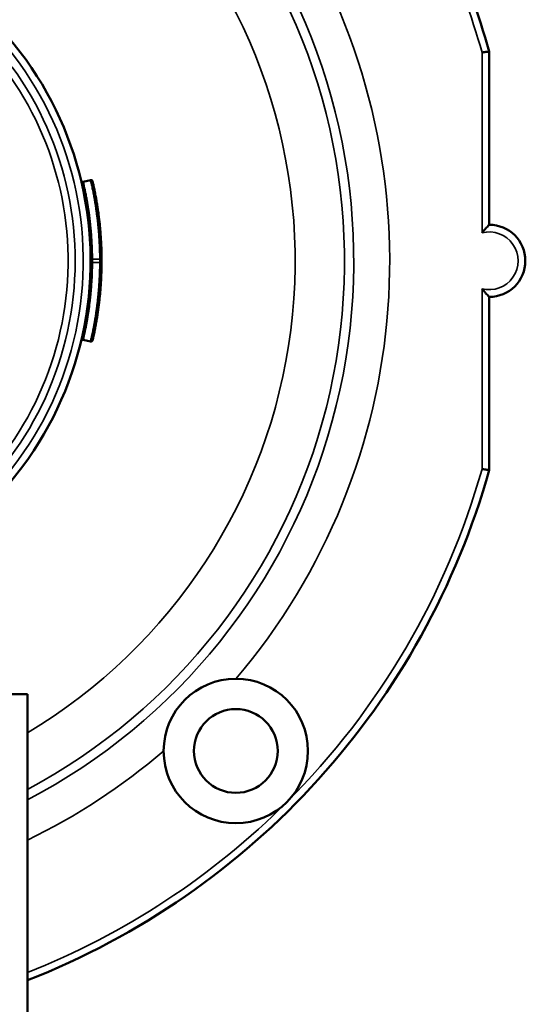
# Model space of a CAD drawing. Units: inches. Extents: x 11 to 421, y 43 to 268.
# Drawn here: x 184 to 186, y 177 to 180 of the extents above; entities that cross this region are included whole.
import ezdxf

# ---------------------------------------------------------------- set-up
doc = ezdxf.new("R2010")
doc.units = ezdxf.units.IN
doc.header["$LTSCALE"] = 25
doc.header["$MEASUREMENT"] = 0
doc.layers.add('Visible (ANSI)', color=7, linetype='Continuous', lineweight=50)
doc.layers.add('Visible Narrow (ANSI)', color=7, linetype='Continuous', lineweight=35)

msp = doc.modelspace()

# ---------------------------------------------------------------- linework, layer by layer
at = {"layer": 'Visible (ANSI)'}
for p, q in [((185.6554, 179.7398), (185.6554, 179.2677)), ((184.548, 179.3849), (184.5674, 179.3894)), ((185.6554, 179.0709), (185.6554, 178.5988)), ((184.548, 178.9538), (184.5674, 178.9492)), ((184.0654, 177.9882), (184.3956, 177.9882)), ((184.3956, 177.9882), (184.3956, 177.0433))]:
    msp.add_line(p, q, dxfattribs=at)
for radius in [0.1969, 0.1142]:
    msp.add_circle((184.9641, 177.8331), radius, dxfattribs=at)
for centre, radius, start, end in [((183.6279, 179.1693), 2.1063, 15.7159, 33.1136), ((183.6279, 179.1693), 0.94, 297.7378, 40.5077), ((185.6554, 179.1693), 0.0984, 270, 90), ((184.5468, 178.9489), 0.00501, 76.917, 165.9249), ((183.6279, 179.1693), 2.1063, 291.3759, 344.2841)]:
    msp.add_arc(centre, radius, start, end, dxfattribs=at)
for points, knots in [([(185.6554, 179.7398), (185.6554, 179.7398), (185.6551, 179.7398), (185.6544, 179.7397), (185.6536, 179.7396), (185.6526, 179.7394), (185.6512, 179.7393), (185.6498, 179.7391), (185.6482, 179.7388), (185.6463, 179.7386), (185.6445, 179.7383), (185.6424, 179.738), (185.6402, 179.7377), (185.6389, 179.7376), (185.6375, 179.7374), (185.6361, 179.7372), (185.636, 179.7372), (185.6359, 179.7371), (185.6358, 179.7371)], [0, 0, 0, 0, 0.212421, 0.212421, 0.212421, 0.424786, 0.424786, 0.424786, 0.638031, 0.638031, 0.638031, 0.853201, 0.853201, 0.853201, 0.989076, 0.989076, 0.989076, 1, 1, 1, 1]), ([(184.542, 179.3884), (184.5421, 179.3881), (184.5422, 179.3877), (184.5426, 179.387), (184.5429, 179.3866), (184.5435, 179.3859), (184.544, 179.3856), (184.5449, 179.3851), (184.5454, 179.3849), (184.5465, 179.3847), (184.547, 179.3847), (184.5477, 179.3848), (184.5478, 179.3848), (184.548, 179.3849)], [0, 0, 0, 0, 0.00283802, 0.00283802, 0.00626178, 0.00626178, 0.01033343, 0.01033343, 0.01438379, 0.01438379, 0.01843491, 0.01843491, 0.01950134, 0.01950134, 0.01950134, 0.01950134]), ([(184.5674, 179.3894), (184.5679, 179.3895), (184.5684, 179.3895), (184.5694, 179.3894), (184.57, 179.3893), (184.571, 179.3889), (184.5715, 179.3886), (184.5723, 179.3879), (184.5726, 179.3875), (184.5731, 179.3867), (184.5732, 179.3864), (184.5734, 179.386)], [0.00000114, 0.00000114, 0.00000114, 0.00000114, 0.00376278, 0.00376278, 0.00772397, 0.00772397, 0.01204206, 0.01204206, 0.01595987, 0.01595987, 0.01897193, 0.01897193, 0.01897193, 0.01897193]), ([(184.5734, 179.3857), (184.5733, 179.3861), (184.5731, 179.3866), (184.5728, 179.387), (184.5726, 179.3874), (184.5722, 179.3877), (184.5718, 179.388), (184.5716, 179.3882), (184.5714, 179.3883), (184.5712, 179.3884), (184.5702, 179.3889), (184.5688, 179.389), (184.5676, 179.3887)], [0, 0, 0, 0, 0.2142298, 0.2142298, 0.2142298, 0.4284595, 0.4284595, 0.4284595, 0.5176854, 0.5176854, 0.5176854, 0.999739, 0.999739, 0.999739, 0.999739]), ([(184.5979, 179.1693), (184.5979, 179.1731), (184.5978, 179.1817), (184.5976, 179.1926), (184.5973, 179.2043), (184.5969, 179.2133), (184.5963, 179.2246), (184.5958, 179.2337), (184.595, 179.2449), (184.5942, 179.2539), (184.5932, 179.2652), (184.5922, 179.2742), (184.5909, 179.2854), (184.5898, 179.2944), (184.5883, 179.3056), (184.587, 179.3146), (184.5852, 179.3257), (184.5837, 179.3347), (184.5817, 179.3458), (184.58, 179.3547), (184.5778, 179.3658), (184.5758, 179.3754), (184.5741, 179.3827), (184.5734, 179.3857)], [0.0000037, 0.0000037, 0.0000037, 0.0000037, 0.0519078, 0.1188595, 0.1499567, 0.2121496, 0.2432457, 0.3054382, 0.3365349, 0.3987305, 0.4298297, 0.4920317, 0.5231323, 0.5853296, 0.6164266, 0.6786185, 0.7097138, 0.7719039, 0.8029992, 0.8651912, 0.8962882, 0.9584856, 1, 1, 1, 1]), ([(185.6554, 179.2677), (185.6554, 179.2677), (185.6552, 179.2675), (185.6542, 179.2664), (185.6533, 179.2656), (185.6511, 179.2633), (185.6495, 179.2616), (185.646, 179.2578), (185.6441, 179.2557), (185.64, 179.2509), (185.6379, 179.2483), (185.6358, 179.2457), (185.6358, 179.2456), (185.6358, 179.2456)], [-0.1000838, -0.1000838, -0.1000838, -0.1000838, -0.0858864, -0.0858864, -0.0698077, -0.0698077, -0.048579, -0.048579, -0.0253749, -0.0253749, 0, 0, 0.0004922, 0.0004922, 0.0004922, 0.0004922]), ([(184.5734, 178.953), (184.5743, 178.9566), (184.5761, 178.965), (184.5784, 178.9756), (184.5806, 178.987), (184.5823, 178.9959), (184.5842, 179.007), (184.5857, 179.016), (184.5874, 179.0271), (184.5887, 179.0361), (184.5902, 179.0473), (184.5913, 179.0563), (184.5925, 179.0675), (184.5935, 179.0765), (184.5945, 179.0878), (184.5952, 179.0968), (184.596, 179.1081), (184.5965, 179.1171), (184.597, 179.1284), (184.5974, 179.1375), (184.5977, 179.1488), (184.5978, 179.1586), (184.5979, 179.1662), (184.5979, 179.1693)], [0, 0, 0, 0, 0.051024, 0.117975, 0.149071, 0.211263, 0.242358, 0.304548, 0.335644, 0.397836, 0.428934, 0.491132, 0.522233, 0.584434, 0.615533, 0.677728, 0.708824, 0.771017, 0.802113, 0.864306, 0.895404, 0.957602, 1, 1, 1, 1]), ([(185.6358, 179.0931), (185.6358, 179.093), (185.6358, 179.093), (185.6379, 179.0903), (185.64, 179.0877), (185.6441, 179.083), (185.646, 179.0808), (185.6495, 179.077), (185.6511, 179.0754), (185.6533, 179.073), (185.6542, 179.0722), (185.6552, 179.0712), (185.6554, 179.0709), (185.6554, 179.0709)], [-0.2006597, -0.2006597, -0.2006597, -0.2006597, -0.2001675, -0.2001675, -0.1747926, -0.1747926, -0.1515886, -0.1515886, -0.1303598, -0.1303598, -0.1142811, -0.1142811, -0.1000838, -0.1000838, -0.1000838, -0.1000838]), ([(184.5734, 178.9527), (184.5733, 178.9524), (184.5732, 178.9521), (184.5729, 178.9515), (184.5726, 178.9512), (184.5721, 178.9505), (184.5717, 178.9502), (184.5708, 178.9496), (184.5704, 178.9495), (184.5694, 178.9492), (184.5688, 178.9491), (184.568, 178.9492), (184.5677, 178.9492), (184.5674, 178.9493)], [0.00081249, 0.00081249, 0.00081249, 0.00081249, 0.00294646, 0.00294646, 0.00602573, 0.00602573, 0.00974931, 0.00974931, 0.01355903, 0.01355903, 0.01764497, 0.01764497, 0.01981671, 0.01981671, 0.01981671, 0.01981671]), ([(184.5676, 178.9499), (184.5688, 178.9496), (184.5702, 178.9498), (184.5712, 178.9503), (184.5714, 178.9504), (184.5716, 178.9505), (184.5718, 178.9506), (184.5722, 178.9509), (184.5726, 178.9512), (184.5728, 178.9516), (184.5731, 178.952), (184.5733, 178.9525), (184.5734, 178.953)], [0.0000098, 0.0000098, 0.0000098, 0.0000098, 0.4822437, 0.4822437, 0.4822437, 0.5715014, 0.5715014, 0.5715014, 0.7857507, 0.7857507, 0.7857507, 1, 1, 1, 1]), ([(185.6554, 178.5988), (185.6554, 178.5988), (185.6551, 178.5988), (185.6544, 178.5989), (185.6536, 178.599), (185.6526, 178.5992), (185.6512, 178.5994), (185.6498, 178.5996), (185.6482, 178.5998), (185.6463, 178.6), (185.6445, 178.6003), (185.6424, 178.6006), (185.6402, 178.6009), (185.6389, 178.6011), (185.6375, 178.6013), (185.6361, 178.6015), (185.636, 178.6015), (185.6359, 178.6015), (185.6358, 178.6015)], [0, 0, 0, 0, 0.212421, 0.212421, 0.212421, 0.424786, 0.424786, 0.424786, 0.638031, 0.638031, 0.638031, 0.853201, 0.853201, 0.853201, 0.989076, 0.989076, 0.989076, 1, 1, 1, 1])]:
    msp.add_open_spline(points, degree=3, knots=knots, dxfattribs=at)
for points in [[(184.5678, 179.1779), (184.5678, 179.1779), (184.5678, 179.1779), (184.5678, 179.1779)], [(184.5678, 179.1607), (184.5678, 179.1607), (184.5678, 179.1607), (184.5678, 179.1607)]]:
    msp.add_open_spline(points, degree=3, dxfattribs=at)
at = {"layer": 'Visible Narrow (ANSI)'}
for p, q in [((185.6358, 179.2456), (185.6358, 179.7371)), ((184.5481, 179.3842), (184.5676, 179.3887)), ((184.5685, 179.1758), (184.5685, 179.1758)), ((184.5929, 179.1736), (184.5729, 179.1736)), ((184.5685, 179.1628), (184.5685, 179.1629)), ((184.5729, 179.165), (184.5929, 179.165)), ((185.6358, 178.6015), (185.6358, 179.0931)), ((184.5481, 178.9544), (184.548, 178.9538)), ((184.5676, 178.9499), (184.5481, 178.9544))]:
    msp.add_line(p, q, dxfattribs=at)
for centre, radius, start, end in [((183.6279, 179.1693), 1.6579, 49.353, 211.9009), ((183.6279, 179.1693), 1.6326, 47.3841, 213.6845), ((183.6279, 179.1693), 2.0866, 15.7903, 33.1136), ((183.6279, 179.1693), 1.4981, 300.8283, 44.6977), ((183.6279, 179.1693), 1.7561, 319.547, 31.9009), ((183.6279, 179.1693), 1.6326, 298.0501, 33.6845), ((183.6279, 179.1693), 1.6579, 297.586, 31.9009), ((183.6279, 179.1693), 0.92, 298.3947, 40.5077), ((183.6279, 179.1693), 0.8979, 299.1582, 36.1083), ((183.6279, 179.1693), 0.8787, 299.8613, 34.8893), ((185.6554, 179.1693), 0.0787, 255.5225, 104.4775), ((183.6279, 179.1693), 2.0866, 315, 344.2097), ((183.6279, 179.1693), 1.7561, 295.9231, 310.453), ((183.6279, 179.1693), 2.0866, 291.5877, 315)]:
    msp.add_arc(centre, radius, start, end, dxfattribs=at)
for centre, major_axis, ratio, start_param, end_param in [((184.5491, 179.38), (-0.00114, 0.00487), 0.000022, 5.756023, 6.282476), ((184.5686, 179.3846), (-0.00114, 0.00487), 0.000039, 5.74687, 6.282236), ((184.5929, 179.1693), (0, -0.005), 0.007524, 3.677496, 5.747008), ((184.5686, 178.9541), (-0.00114, -0.00487), 0.000039, 0.000986, 0.536317)]:
    msp.add_ellipse(centre, major_axis=major_axis, ratio=ratio, start_param=start_param, end_param=end_param, dxfattribs=at)
for points, knots in [([(184.5423, 179.3873), (184.5426, 179.386), (184.5436, 179.3849), (184.5449, 179.3844), (184.5459, 179.384), (184.547, 179.384), (184.5481, 179.3842)], [0.0000085, 0.0000085, 0.0000085, 0.0000085, 0.5709383, 0.5709383, 0.5709383, 1, 1, 1, 1]), ([(184.5729, 179.1736), (184.5728, 179.1773), (184.5728, 179.1857), (184.5725, 179.1962), (184.5721, 179.2076), (184.5717, 179.2164), (184.5711, 179.2274), (184.5705, 179.2362), (184.5697, 179.2472), (184.5689, 179.256), (184.5678, 179.2669), (184.5669, 179.2757), (184.5656, 179.2866), (184.5644, 179.2954), (184.5629, 179.3063), (184.5616, 179.315), (184.5598, 179.3259), (184.5583, 179.3346), (184.5563, 179.3454), (184.5547, 179.354), (184.5524, 179.3648), (184.5504, 179.3742), (184.5488, 179.3813), (184.5481, 179.3842)], [0, 0, 0, 0, 0.051401, 0.1183808, 0.1494911, 0.2117103, 0.2428195, 0.3050382, 0.3361481, 0.3983698, 0.429482, 0.49171, 0.5228236, 0.5850469, 0.616157, 0.6783752, 0.7094836, 0.7717, 0.8028084, 0.8650266, 0.8961368, 0.9583602, 0.9999999, 0.9999999, 0.9999999, 0.9999999]), ([(184.5676, 179.3887), (184.5683, 179.3858), (184.57, 179.3785), (184.572, 179.369), (184.5743, 179.3579), (184.576, 179.3491), (184.578, 179.338), (184.5796, 179.3292), (184.5814, 179.3181), (184.5827, 179.3092), (184.5843, 179.298), (184.5854, 179.2891), (184.5868, 179.2779), (184.5877, 179.269), (184.5888, 179.2578), (184.5896, 179.2488), (184.5905, 179.2376), (184.5911, 179.2286), (184.5917, 179.2174), (184.5921, 179.2084), (184.5925, 179.1968), (184.5928, 179.186), (184.5928, 179.1774), (184.5929, 179.1736)], [0, 0, 0, 0, 0.0415144, 0.1037118, 0.1348088, 0.1970008, 0.2280961, 0.2902862, 0.3213815, 0.3835734, 0.4146704, 0.4768677, 0.5079683, 0.5701703, 0.6012695, 0.6634651, 0.6945618, 0.7567543, 0.7878504, 0.8500433, 0.8811405, 0.9480922, 0.9999968, 0.9999968, 0.9999968, 0.9999968]), ([(184.5678, 179.1779), (184.5679, 179.1766), (184.5691, 179.1744), (184.5717, 179.1736), (184.5729, 179.1736)], [0.0019332, 0.0019332, 0.0019332, 0.0019332, 0.5714969, 1, 1, 1, 1]), ([(184.5929, 179.1736), (184.5944, 179.1736), (184.5959, 179.173), (184.5968, 179.172), (184.5975, 179.1713), (184.5979, 179.1703), (184.5979, 179.1693)], [0.0000059, 0.0000059, 0.0000059, 0.0000059, 0.5715015, 0.5715015, 0.5715015, 1, 1, 1, 1]), ([(184.5979, 179.1693), (184.5979, 179.1684), (184.5975, 179.1674), (184.5968, 179.1666), (184.5959, 179.1656), (184.5944, 179.165), (184.5929, 179.165)], [0, 0, 0, 0, 0.4284595, 0.4284595, 0.4284595, 0.999739, 0.999739, 0.999739, 0.999739]), ([(184.5481, 178.9544), (184.5489, 178.9579), (184.5508, 178.9661), (184.553, 178.9764), (184.5553, 178.9876), (184.5569, 178.9962), (184.5589, 179.0071), (184.5603, 179.0158), (184.5621, 179.0266), (184.5633, 179.0354), (184.5648, 179.0463), (184.566, 179.055), (184.5672, 179.066), (184.5681, 179.0747), (184.5692, 179.0857), (184.5699, 179.0945), (184.5707, 179.1055), (184.5713, 179.1143), (184.5719, 179.1253), (184.5722, 179.1341), (184.5726, 179.1451), (184.5728, 179.1547), (184.5729, 179.162), (184.5729, 179.165)], [0, 0, 0, 0, 0.051153, 0.118132, 0.149242, 0.21146, 0.242568, 0.304784, 0.335893, 0.398112, 0.429222, 0.491447, 0.522561, 0.584788, 0.6159, 0.678121, 0.70923, 0.771449, 0.802558, 0.864778, 0.895888, 0.958112, 1, 1, 1, 1]), ([(184.5929, 179.165), (184.5929, 179.162), (184.5928, 179.1544), (184.5926, 179.1446), (184.5922, 179.1333), (184.5918, 179.1243), (184.5913, 179.1131), (184.5907, 179.1041), (184.5899, 179.0929), (184.5891, 179.0839), (184.588, 179.0727), (184.5871, 179.0638), (184.5858, 179.0526), (184.5847, 179.0437), (184.5831, 179.0325), (184.5818, 179.0236), (184.5801, 179.0125), (184.5786, 179.0036), (184.5766, 178.9926), (184.5749, 178.9837), (184.5726, 178.9724), (184.5703, 178.9618), (184.5684, 178.9535), (184.5676, 178.9499)], [0, 0, 0, 0, 0.0423984, 0.1045963, 0.1356938, 0.1978872, 0.2289833, 0.2911756, 0.3222722, 0.384467, 0.4155658, 0.4777668, 0.5088681, 0.5710664, 0.6021639, 0.6643564, 0.6954518, 0.757642, 0.7887371, 0.8509286, 0.8820253, 0.9489762, 1, 1, 1, 1]), ([(184.5678, 179.1607), (184.5679, 179.162), (184.5686, 179.1633), (184.5697, 179.1641), (184.5706, 179.1647), (184.5717, 179.165), (184.5729, 179.165)], [0.001941, 0.001941, 0.001941, 0.001941, 0.571332, 0.571332, 0.571332, 0.9998142, 0.9998142, 0.9998142, 0.9998142]), ([(184.5481, 178.9544), (184.547, 178.9547), (184.5459, 178.9546), (184.5449, 178.9542), (184.5436, 178.9537), (184.5426, 178.9526), (184.5423, 178.9514)], [0, 0, 0, 0, 0.4285007, 0.4285007, 0.4285007, 0.9999071, 0.9999071, 0.9999071, 0.9999071])]:
    msp.add_open_spline(points, degree=3, knots=knots, dxfattribs=at)
msp.add_open_spline([(184.5729, 179.165), (184.5729, 179.1667), (184.5729, 179.1719), (184.5729, 179.1736)], degree=3, dxfattribs=at)

doc.saveas('drawing.dxf')
